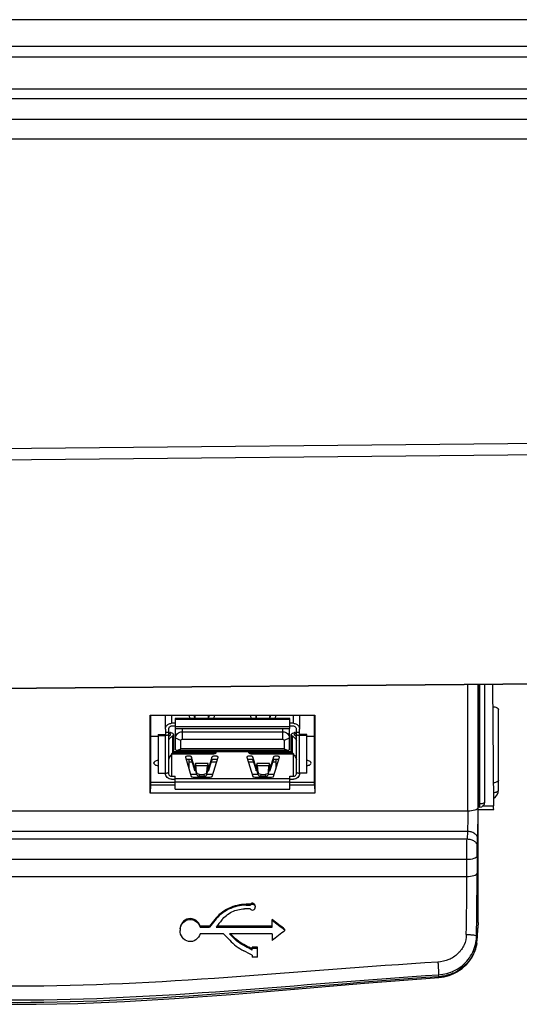
# Model space of a CAD drawing. Units: millimetres. Extents: x 0 to 1080, y -1002 to 530.
# Drawn here: x 820 to 869, y 56 to 152 of the extents above; entities that cross this region are included whole.
import ezdxf

# ---------------------------------------------------------------- set-up
doc = ezdxf.new("R2010")
doc.units = ezdxf.units.MM
doc.layers.add('Moffat_Details', color=160, linetype='CONTINUOUS')
doc.layers.add('Moffat_Profiles', color=10, linetype='CONTINUOUS')

msp = doc.modelspace()

# ---------------------------------------------------------------- linework, layer by layer
at = {"layer": 'Moffat_Details', "linetype": 'Continuous', "true_color": 0x000000}
for p, q in [((832.86, 84.541), (848.947, 84.541)), ((832.86, 76.909), (832.86, 84.541)), ((832.903, 84.541), (832.903, 77.702)), ((834.353, 83.215), (834.353, 84.541)), ((834.953, 84.541), (834.953, 83.736)), ((835.293, 83.736), (834.953, 83.736)), ((846.513, 84.193), (835.293, 84.193)), ((835.293, 84.193), (835.293, 83.226)), ((846.513, 84.103), (835.293, 84.103)), ((836.631, 84.541), (836.737, 84.193)), ((837.141, 84.541), (837.208, 84.321)), ((838.599, 84.321), (838.666, 84.541)), ((839.07, 84.193), (839.176, 84.541)), ((842.631, 84.541), (842.737, 84.193)), ((843.141, 84.541), (843.208, 84.321)), ((844.599, 84.321), (844.666, 84.541)), ((845.07, 84.193), (845.176, 84.541)), ((846.513, 83.226), (846.513, 84.193)), ((846.853, 83.736), (846.513, 83.736)), ((846.853, 83.736), (846.853, 84.541)), ((847.453, 84.541), (847.453, 83.215)), ((848.903, 77.702), (848.903, 84.541)), ((848.947, 84.541), (848.947, 76.909)), ((834.353, 83.164), (834.353, 82.629)), ((834.653, 82.84), (834.353, 82.84)), ((834.653, 83.164), (834.653, 78.853)), ((834.653, 82.805), (834.785, 82.839)), ((834.653, 82.788), (834.848, 82.838)), ((835.293, 83.45), (834.953, 83.45)), ((835.293, 83.435), (846.513, 83.435)), ((835.293, 83.226), (846.513, 83.226)), ((835.353, 81.159), (835.353, 83.226)), ((835.993, 83.226), (835.993, 82.176)), ((835.993, 82.913), (845.813, 82.913)), ((845.813, 82.176), (845.813, 83.226)), ((846.453, 83.226), (846.453, 81.159)), ((846.853, 83.45), (846.513, 83.45)), ((846.959, 82.838), (847.153, 82.788)), ((847.022, 82.839), (847.153, 82.805)), ((847.153, 78.853), (847.153, 83.164)), ((847.453, 82.84), (847.153, 82.84)), ((847.453, 82.629), (847.453, 83.164)), ((832.903, 82.478), (833.653, 82.478)), ((833.653, 82.629), (834.353, 82.629)), ((833.653, 82.629), (833.653, 78.877)), ((833.653, 82.539), (834.353, 82.539)), ((834.353, 78.853), (834.353, 82.539)), ((835.079, 80.897), (835.079, 82.524)), ((835.153, 82.63), (835.153, 81.071)), ((835.853, 82.043), (835.353, 82.303)), ((835.853, 81.261), (835.853, 82.043)), ((835.993, 82.176), (845.813, 82.176)), ((846.453, 82.303), (845.953, 82.043)), ((845.953, 82.043), (845.953, 81.261)), ((846.653, 81.071), (846.653, 82.63)), ((846.728, 82.524), (846.728, 80.897)), ((848.153, 82.629), (847.453, 82.629)), ((848.153, 82.539), (847.453, 82.539)), ((847.453, 78.853), (847.453, 82.539)), ((848.153, 78.877), (848.153, 82.629)), ((848.153, 82.478), (848.903, 82.478)), ((834.954, 80.743), (834.952, 80.739)), ((834.955, 80.743), (834.952, 80.739)), ((834.953, 80.744), (838.823, 80.744)), ((834.953, 80.742), (834.953, 78.567)), ((836.653, 80.852), (835.041, 80.852)), ((835.135, 80.984), (846.672, 80.984)), ((835.353, 81.159), (835.473, 81.096)), ((835.473, 81.096), (835.853, 81.261)), ((846.333, 81.096), (835.473, 81.096)), ((845.953, 81.261), (835.853, 81.261)), ((836.653, 80.984), (836.653, 80.744)), ((836.653, 80.843), (839.293, 80.843)), ((839.323, 80.894), (839.323, 80.984)), ((842.483, 80.984), (842.483, 80.894)), ((842.514, 80.843), (845.153, 80.843)), ((842.983, 80.744), (846.853, 80.744)), ((845.153, 80.984), (845.153, 80.744)), ((845.153, 80.852), (846.765, 80.852)), ((845.953, 81.261), (846.333, 81.096)), ((846.333, 81.096), (846.453, 81.159)), ((846.852, 80.743), (846.855, 80.739)), ((846.852, 80.743), (846.855, 80.739)), ((846.853, 78.567), (846.853, 80.742)), ((836.305, 80.446), (836.306, 80.438)), ((836.306, 80.438), (836.878, 78.559)), ((836.653, 80.249), (836.653, 79.297)), ((836.965, 79.95), (836.653, 79.95)), ((836.903, 80.438), (836.905, 80.446)), ((837.208, 79.438), (836.903, 80.438)), ((836.903, 80.438), (836.903, 80.152)), ((836.903, 80.152), (837.208, 79.152)), ((838.515, 79.813), (837.292, 79.813)), ((838.903, 80.438), (838.599, 79.438)), ((838.599, 79.152), (838.903, 80.152)), ((839.352, 79.95), (838.842, 79.95)), ((838.902, 80.446), (838.903, 80.438)), ((838.903, 80.152), (838.903, 80.438)), ((838.928, 78.559), (839.501, 80.438)), ((839.501, 80.438), (839.502, 80.446)), ((842.305, 80.446), (842.306, 80.438)), ((842.306, 80.438), (842.878, 78.559)), ((842.965, 79.95), (842.455, 79.95)), ((842.903, 80.438), (842.905, 80.446)), ((843.208, 79.438), (842.903, 80.438)), ((842.903, 80.438), (842.903, 80.152)), ((842.903, 80.152), (843.208, 79.152)), ((844.515, 79.813), (843.292, 79.813)), ((844.903, 80.438), (844.599, 79.438)), ((844.599, 79.152), (844.903, 80.152)), ((845.153, 79.95), (844.842, 79.95)), ((844.902, 80.446), (844.903, 80.438)), ((844.903, 80.152), (844.903, 80.438)), ((844.928, 78.559), (845.501, 80.438)), ((845.153, 80.249), (845.153, 79.297)), ((845.501, 80.438), (845.502, 80.446)), ((833.653, 78.877), (834.353, 78.877)), ((837.208, 79.438), (837.24, 79.438)), ((837.351, 79.11), (837.233, 79.11)), ((837.283, 79.412), (837.324, 79.412)), ((837.382, 78.784), (837.324, 79.396)), ((838.467, 79.578), (837.34, 79.578)), ((837.398, 78.966), (837.34, 79.578)), ((837.398, 78.967), (837.382, 78.784)), ((838.409, 78.967), (838.467, 79.578)), ((838.425, 78.784), (838.409, 78.967)), ((838.425, 78.784), (838.483, 79.396)), ((838.574, 79.11), (838.455, 79.11)), ((838.483, 79.412), (838.523, 79.412)), ((838.567, 79.438), (838.599, 79.438)), ((843.208, 79.438), (843.24, 79.438)), ((843.351, 79.11), (843.233, 79.11)), ((843.283, 79.412), (843.324, 79.412)), ((843.382, 78.784), (843.324, 79.396)), ((844.467, 79.578), (843.34, 79.578)), ((843.398, 78.966), (843.34, 79.578)), ((843.398, 78.967), (843.382, 78.784)), ((844.409, 78.967), (844.467, 79.578)), ((844.425, 78.784), (844.409, 78.967)), ((844.425, 78.784), (844.483, 79.396)), ((844.574, 79.11), (844.455, 79.11)), ((844.483, 79.412), (844.523, 79.412)), ((844.567, 79.438), (844.599, 79.438)), ((848.153, 78.877), (847.453, 78.877)), ((835.293, 77.968), (832.903, 77.968)), ((834.953, 78.567), (835.293, 78.567)), ((834.953, 78.281), (835.293, 78.281)), ((835.293, 77.312), (835.293, 78.567)), ((835.293, 78.356), (846.513, 78.356)), ((846.513, 77.98), (835.293, 77.98)), ((837.39, 78.747), (836.821, 78.747)), ((837.177, 78.477), (838.63, 78.477)), ((837.682, 78.564), (837.698, 78.746)), ((837.682, 78.564), (838.125, 78.564)), ((837.698, 78.746), (838.109, 78.746)), ((838.109, 78.746), (838.125, 78.564)), ((838.986, 78.747), (838.417, 78.747)), ((843.39, 78.747), (842.821, 78.747)), ((843.177, 78.477), (844.63, 78.477)), ((843.682, 78.564), (843.698, 78.746)), ((843.682, 78.564), (844.125, 78.564)), ((843.698, 78.746), (844.109, 78.746)), ((844.109, 78.746), (844.125, 78.564)), ((844.986, 78.747), (844.417, 78.747)), ((846.513, 78.567), (846.853, 78.567)), ((846.513, 77.312), (846.513, 78.567)), ((846.513, 78.281), (846.853, 78.281)), ((848.903, 77.968), (846.513, 77.968)), ((832.903, 77.702), (832.86, 76.909)), ((848.947, 76.909), (832.86, 76.909)), ((835.293, 77.702), (832.903, 77.702)), ((835.293, 77.312), (846.513, 77.312)), ((848.903, 77.702), (846.513, 77.702)), ((848.903, 77.702), (848.947, 76.909)), ((842.635, 65.618), (842.073, 65.618)), ((842.635, 66.068), (842.241, 66.068)), ((842.241, 66.068), (842.241, 65.976)), ((842.241, 65.976), (842.635, 65.976)), ((842.635, 65.976), (842.635, 66.068)), ((839.167, 64.483), (839.167, 64.578)), ((844.773, 63.841), (844.773, 64.574)), ((838.663, 63.938), (837.737, 63.938)), ((837.737, 63.938), (837.737, 63.841)), ((837.737, 63.841), (838.663, 63.841)), ((838.663, 63.841), (838.663, 63.938)), ((839.314, 63.841), (844.773, 63.841)), ((844.773, 63.938), (839.389, 63.938)), ((846.033, 63.518), (846.033, 63.616)), ((840.033, 63.193), (837.737, 63.193)), ((844.773, 63.193), (840.615, 63.193)), ((840.908, 62.889), (840.908, 62.989)), ((844.773, 63.193), (844.773, 62.535)), ((842.172, 62.047), (842.172, 61.943)), ((843.333, 61.884), (842.833, 61.884)), ((842.833, 61.604), (842.833, 61.884)), ((842.833, 61.78), (843.333, 61.78)), ((843.333, 60.922), (843.333, 61.884)), ((842.833, 61.101), (842.833, 60.922)), ((843.333, 60.922), (842.833, 60.922))]:
    msp.add_line(p, q, dxfattribs=at)
for centre, radius, start, end in [((837.066, 79.155), 2.642, 138.76032, 143.05018), ((844.741, 79.155), 2.642, 36.94883, 41.23961), ((842.845, 65.889), 0.289, 0.04904, 10.02946), ((836.938, 63.518), 1.155, 172.95339, 179.9912)]:
    msp.add_arc(centre, radius, start, end, dxfattribs=at)
for centre, major_axis, ratio, start_param, end_param in [((842.658, 64.719), (11.056, 13.396), 0.151246, -4.577768, -4.530284), ((842.658, 64.719), (10.81, 13.098), 0.151246, -4.570331, -4.521628), ((843.309, 64.719), (10.81, 13.098), 0.151246, -4.574737, -4.521628), ((838.896, 64.719), (18.802, -13.221), 0.145225, 7.568503, 7.639532), ((838.896, 64.719), (18.384, -12.927), 0.145225, 1.276031, 1.348902), ((853.171, 64.719), (18.384, 12.927), 0.145225, 1.865562, 1.940732), ((834.345, 64.719), (13.765, -13.029), 0.153694, 1.246238, 1.293963), ((834.926, 64.719), (13.765, -13.029), 0.153694, 1.270731, 1.293963), ((834.926, 64.719), (14.078, -13.325), 0.153694, 1.28129, 1.296549), ((826.834, 64.719), (29.022, -12.773), 0.114722, 1.038177, 1.071902), ((827.801, 64.719), (29.681, -13.064), 0.114722, 7.374111, 7.399728), ((827.801, 64.719), (29.022, -12.773), 0.114722, 7.360732, 7.387128)]:
    msp.add_ellipse(centre, major_axis=major_axis, ratio=ratio, start_param=start_param, end_param=end_param, dxfattribs=at)
for points, knots in [([(834.353, 83.164), (834.353, 83.263), (834.411, 83.467), (834.565, 83.611), (834.653, 83.659)], [0, 0, 0, 0, 0.494771, 1, 1, 1, 1]), ([(837.231, 84.193), (837.229, 84.207), (837.224, 84.25), (837.217, 84.293), (837.208, 84.321)], [0, 0, 0, 0, 0.317143, 1, 1, 1, 1]), ([(837.264, 84.193), (837.259, 84.26), (837.248, 84.376), (837.233, 84.493), (837.223, 84.542)], [0, 0, 0, 0, 0.571242, 1, 1, 1, 1]), ([(838.543, 84.193), (838.548, 84.26), (838.558, 84.376), (838.574, 84.493), (838.583, 84.542)], [0, 0, 0, 0, 0.57129, 1, 1, 1, 1]), ([(838.576, 84.193), (838.577, 84.207), (838.583, 84.25), (838.59, 84.293), (838.599, 84.321)], [0, 0, 0, 0, 0.31691, 1, 1, 1, 1]), ([(843.231, 84.193), (843.229, 84.207), (843.224, 84.25), (843.217, 84.293), (843.208, 84.321)], [0, 0, 0, 0, 0.317143, 1, 1, 1, 1]), ([(843.264, 84.193), (843.259, 84.26), (843.248, 84.376), (843.233, 84.493), (843.223, 84.542)], [0, 0, 0, 0, 0.571242, 1, 1, 1, 1]), ([(844.543, 84.193), (844.548, 84.26), (844.558, 84.376), (844.574, 84.493), (844.583, 84.542)], [0, 0, 0, 0, 0.57129, 1, 1, 1, 1]), ([(844.576, 84.193), (844.577, 84.207), (844.583, 84.25), (844.59, 84.293), (844.599, 84.321)], [0, 0, 0, 0, 0.31691, 1, 1, 1, 1]), ([(847.153, 83.659), (847.242, 83.611), (847.396, 83.467), (847.453, 83.263), (847.453, 83.164)], [0, 0, 0, 0, 0.505229, 1, 1, 1, 1]), ([(834.953, 83.45), (834.914, 83.45), (834.836, 83.435), (834.737, 83.372), (834.669, 83.277), (834.653, 83.201), (834.653, 83.164)], [0, 0, 0, 0, 0.255483, 0.507735, 0.75546, 1, 1, 1, 1]), ([(834.853, 82.63), (834.853, 82.662), (834.809, 82.71), (834.735, 82.751), (834.683, 82.771), (834.654, 82.782)], [0, 0, 0, 0, 0.361872, 0.642955, 1, 1, 1, 1]), ([(835.153, 82.63), (835.153, 82.675), (835.082, 82.743), (834.971, 82.796), (834.892, 82.824), (834.848, 82.838)], [0, 0, 0, 0, 0.351527, 0.636123, 1, 1, 1, 1]), ([(835.353, 82.303), (835.353, 82.383), (835.387, 82.545), (835.531, 82.747), (835.743, 82.882), (835.91, 82.913), (835.993, 82.913)], [0, 0, 0, 0, 0.244511, 0.492264, 0.744547, 1, 1, 1, 1]), ([(845.813, 82.913), (845.897, 82.913), (846.063, 82.882), (846.276, 82.747), (846.42, 82.545), (846.453, 82.383), (846.453, 82.303)], [0, 0, 0, 0, 0.255453, 0.507736, 0.755489, 1, 1, 1, 1]), ([(846.653, 82.63), (846.653, 82.675), (846.725, 82.743), (846.836, 82.796), (846.915, 82.824), (846.959, 82.838)], [0, 0, 0, 0, 0.351588, 0.636189, 1, 1, 1, 1]), ([(847.153, 83.164), (847.153, 83.201), (847.138, 83.277), (847.07, 83.372), (846.971, 83.435), (846.892, 83.45), (846.853, 83.45)], [0, 0, 0, 0, 0.24454, 0.492265, 0.744517, 1, 1, 1, 1]), ([(846.953, 82.63), (846.953, 82.662), (846.998, 82.71), (847.072, 82.751), (847.124, 82.771), (847.153, 82.782)], [0, 0, 0, 0, 0.361822, 0.642896, 1, 1, 1, 1]), ([(834.653, 82.629), (834.653, 82.615), (834.634, 82.594), (834.601, 82.577), (834.547, 82.558), (834.463, 82.543), (834.392, 82.539), (834.353, 82.539)], [0, 0, 0, 0, 0.126518, 0.223719, 0.345169, 0.648474, 1, 1, 1, 1]), ([(834.794, 82.545), (834.782, 82.536), (834.733, 82.502), (834.687, 82.466), (834.653, 82.438)], [0, 0, 0, 0, 0.258948, 1, 1, 1, 1]), ([(835.079, 82.524), (834.986, 82.459), (834.825, 82.329), (834.696, 82.165), (834.653, 82.082)], [0, 0, 0, 0, 0.550802, 1, 1, 1, 1]), ([(834.794, 82.545), (834.803, 82.552), (834.831, 82.573), (834.853, 82.606), (834.853, 82.63)], [0, 0, 0, 0, 0.313824, 1, 1, 1, 1]), ([(835.079, 82.524), (835.091, 82.532), (835.125, 82.558), (835.153, 82.6), (835.153, 82.63)], [0, 0, 0, 0, 0.313785, 1, 1, 1, 1]), ([(835.853, 82.043), (835.853, 82.077), (835.885, 82.149), (835.958, 82.176), (835.993, 82.176)], [0, 0, 0, 0, 0.491628, 1, 1, 1, 1]), ([(845.813, 82.176), (845.849, 82.176), (845.922, 82.149), (845.953, 82.077), (845.953, 82.043)], [0, 0, 0, 0, 0.508372, 1, 1, 1, 1]), ([(846.728, 82.524), (846.716, 82.532), (846.682, 82.558), (846.653, 82.6), (846.653, 82.63)], [0, 0, 0, 0, 0.313787, 1, 1, 1, 1]), ([(846.728, 82.524), (846.821, 82.459), (846.982, 82.329), (847.111, 82.165), (847.153, 82.082)], [0, 0, 0, 0, 0.550802, 1, 1, 1, 1]), ([(847.013, 82.545), (847.004, 82.552), (846.976, 82.573), (846.953, 82.606), (846.953, 82.63)], [0, 0, 0, 0, 0.313822, 1, 1, 1, 1]), ([(847.013, 82.545), (847.025, 82.536), (847.073, 82.502), (847.12, 82.466), (847.154, 82.438)], [0, 0, 0, 0, 0.258949, 1, 1, 1, 1]), ([(847.453, 82.539), (847.415, 82.539), (847.344, 82.543), (847.26, 82.558), (847.206, 82.577), (847.173, 82.594), (847.153, 82.615), (847.153, 82.629)], [0, 0, 0, 0, 0.351526, 0.654831, 0.776281, 0.873482, 1, 1, 1, 1]), ([(834.952, 80.739), (834.918, 80.694), (834.796, 80.519), (834.701, 80.324), (834.653, 80.175)], [0, 0, 0, 0, 0.264825, 1, 1, 1, 1]), ([(835.079, 80.897), (835.102, 80.922), (835.139, 80.976), (835.153, 81.041), (835.153, 81.071)], [0, 0, 0, 0, 0.531842, 1, 1, 1, 1]), ([(838.823, 80.744), (838.887, 80.744), (839.007, 80.751), (839.146, 80.776), (839.236, 80.808), (839.29, 80.836), (839.323, 80.871), (839.323, 80.894)], [0, 0, 0, 0, 0.351507, 0.654861, 0.776289, 0.873488, 1, 1, 1, 1]), ([(842.483, 80.894), (842.483, 80.871), (842.516, 80.836), (842.571, 80.808), (842.661, 80.776), (842.8, 80.751), (842.92, 80.744), (842.983, 80.744)], [0, 0, 0, 0, 0.126512, 0.223711, 0.345139, 0.648493, 1, 1, 1, 1]), ([(846.728, 80.897), (846.705, 80.922), (846.668, 80.976), (846.653, 81.041), (846.653, 81.071)], [0, 0, 0, 0, 0.531834, 1, 1, 1, 1]), ([(846.855, 80.739), (846.889, 80.694), (847.011, 80.519), (847.106, 80.324), (847.153, 80.175)], [0, 0, 0, 0, 0.264824, 1, 1, 1, 1]), ([(833.653, 80.13), (833.589, 80.115), (833.474, 80.082), (833.312, 80.015), (833.203, 79.92), (833.203, 79.856)], [0, 0, 0, 0, 0.35929, 0.646346, 1, 1, 1, 1]), ([(833.203, 79.856), (833.203, 79.792), (833.312, 79.698), (833.474, 79.63), (833.589, 79.597), (833.653, 79.582)], [0, 0, 0, 0, 0.353653, 0.640708, 1, 1, 1, 1]), ([(836.903, 80.456), (836.898, 80.471), (836.861, 80.497), (836.792, 80.519), (836.696, 80.534), (836.589, 80.538), (836.484, 80.531), (836.405, 80.516), (836.354, 80.497), (836.323, 80.48), (836.305, 80.46), (836.305, 80.446)], [0, 0, 0, 0, 0.072008, 0.189203, 0.343926, 0.517721, 0.688274, 0.833907, 0.892003, 0.938584, 1, 1, 1, 1]), ([(836.373, 80.217), (836.413, 80.232), (836.507, 80.249), (836.602, 80.252), (836.653, 80.249)], [0, 0, 0, 0, 0.455156, 1, 1, 1, 1]), ([(836.653, 80.249), (836.711, 80.246), (836.79, 80.236), (836.873, 80.204), (836.9, 80.181), (836.903, 80.168)], [0, 0, 0, 0, 0.639664, 0.859922, 1, 1, 1, 1]), ([(837.292, 79.813), (837.286, 79.813), (837.277, 79.79), (837.271, 79.754), (837.263, 79.689), (837.26, 79.64), (837.258, 79.611)], [0, 0, 0, 0, 0.082149, 0.277377, 0.587328, 1, 1, 1, 1]), ([(837.34, 79.578), (837.337, 79.611), (837.331, 79.669), (837.32, 79.742), (837.309, 79.787), (837.3, 79.808), (837.294, 79.813), (837.292, 79.813)], [0, 0, 0, 0, 0.408445, 0.718422, 0.915398, 0.970134, 1, 1, 1, 1]), ([(838.515, 79.813), (838.512, 79.813), (838.507, 79.808), (838.498, 79.787), (838.487, 79.742), (838.476, 79.669), (838.47, 79.611), (838.467, 79.578)], [0, 0, 0, 0, 0.029866, 0.084601, 0.281576, 0.591555, 1, 1, 1, 1]), ([(838.548, 79.611), (838.547, 79.64), (838.544, 79.689), (838.536, 79.754), (838.53, 79.79), (838.521, 79.813), (838.515, 79.813)], [0, 0, 0, 0, 0.412692, 0.722641, 0.917854, 1, 1, 1, 1]), ([(839.502, 80.446), (839.502, 80.46), (839.482, 80.481), (839.45, 80.498), (839.396, 80.517), (839.312, 80.532), (839.202, 80.539), (839.092, 80.532), (839.009, 80.517), (838.955, 80.498), (838.922, 80.481), (838.902, 80.46), (838.902, 80.446)], [0, 0, 0, 0, 0.063262, 0.111866, 0.172581, 0.324254, 0.499985, 0.675717, 0.827401, 0.888124, 0.936734, 1, 1, 1, 1]), ([(838.904, 80.17), (838.906, 80.175), (838.91, 80.181), (838.915, 80.186), (838.916, 80.188)], [0, 0, 0, 0, 0.721091, 1, 1, 1, 1]), ([(838.916, 80.188), (838.926, 80.197), (838.955, 80.213), (839.031, 80.238), (839.15, 80.253), (839.296, 80.25), (839.392, 80.233), (839.434, 80.218)], [0, 0, 0, 0, 0.07653, 0.180794, 0.451967, 0.750192, 1, 1, 1, 1]), ([(842.903, 80.456), (842.898, 80.471), (842.861, 80.497), (842.792, 80.519), (842.696, 80.534), (842.589, 80.538), (842.484, 80.531), (842.405, 80.516), (842.354, 80.497), (842.323, 80.48), (842.305, 80.46), (842.305, 80.446)], [0, 0, 0, 0, 0.072008, 0.189203, 0.343926, 0.517721, 0.688274, 0.833907, 0.892003, 0.938584, 1, 1, 1, 1]), ([(842.373, 80.217), (842.419, 80.234), (842.527, 80.252), (842.684, 80.252), (842.808, 80.231), (842.879, 80.2), (842.9, 80.179), (842.903, 80.168)], [0, 0, 0, 0, 0.267454, 0.582552, 0.849094, 0.940097, 1, 1, 1, 1]), ([(843.292, 79.813), (843.286, 79.813), (843.277, 79.79), (843.271, 79.754), (843.263, 79.689), (843.26, 79.64), (843.258, 79.611)], [0, 0, 0, 0, 0.082149, 0.277377, 0.587328, 1, 1, 1, 1]), ([(843.34, 79.578), (843.337, 79.611), (843.331, 79.669), (843.32, 79.742), (843.309, 79.787), (843.3, 79.808), (843.294, 79.813), (843.292, 79.813)], [0, 0, 0, 0, 0.408445, 0.718422, 0.915398, 0.970134, 1, 1, 1, 1]), ([(844.515, 79.813), (844.512, 79.813), (844.507, 79.808), (844.498, 79.787), (844.487, 79.742), (844.476, 79.669), (844.47, 79.611), (844.467, 79.578)], [0, 0, 0, 0, 0.029866, 0.084601, 0.281576, 0.591555, 1, 1, 1, 1]), ([(844.548, 79.611), (844.547, 79.64), (844.544, 79.689), (844.536, 79.754), (844.53, 79.79), (844.521, 79.813), (844.515, 79.813)], [0, 0, 0, 0, 0.412692, 0.722641, 0.917854, 1, 1, 1, 1]), ([(845.502, 80.446), (845.502, 80.46), (845.482, 80.481), (845.45, 80.498), (845.396, 80.517), (845.312, 80.532), (845.202, 80.539), (845.092, 80.532), (845.009, 80.517), (844.955, 80.498), (844.922, 80.481), (844.902, 80.46), (844.902, 80.446)], [0, 0, 0, 0, 0.063262, 0.111866, 0.172581, 0.324254, 0.499985, 0.675717, 0.827401, 0.888124, 0.936734, 1, 1, 1, 1]), ([(844.904, 80.17), (844.906, 80.175), (844.91, 80.181), (844.915, 80.186), (844.916, 80.188)], [0, 0, 0, 0, 0.721091, 1, 1, 1, 1]), ([(844.916, 80.188), (844.926, 80.197), (844.956, 80.214), (845.035, 80.239), (845.104, 80.247), (845.153, 80.249)], [0, 0, 0, 0, 0.168779, 0.399825, 1, 1, 1, 1]), ([(845.153, 80.249), (845.205, 80.252), (845.299, 80.249), (845.394, 80.232), (845.434, 80.218)], [0, 0, 0, 0, 0.544792, 1, 1, 1, 1]), ([(848.603, 79.856), (848.603, 79.92), (848.495, 80.015), (848.333, 80.082), (848.218, 80.115), (848.154, 80.13)], [0, 0, 0, 0, 0.353653, 0.640708, 1, 1, 1, 1]), ([(848.154, 79.582), (848.218, 79.597), (848.333, 79.63), (848.495, 79.698), (848.603, 79.792), (848.603, 79.856)], [0, 0, 0, 0, 0.35929, 0.646346, 1, 1, 1, 1]), ([(834.353, 78.877), (834.392, 78.877), (834.463, 78.881), (834.547, 78.896), (834.601, 78.915), (834.634, 78.932), (834.653, 78.953), (834.653, 78.967)], [0, 0, 0, 0, 0.351526, 0.654831, 0.776281, 0.873482, 1, 1, 1, 1]), ([(834.953, 78.281), (834.876, 78.281), (834.719, 78.31), (834.52, 78.436), (834.385, 78.627), (834.353, 78.778), (834.353, 78.853)], [0, 0, 0, 0, 0.255467, 0.507736, 0.755475, 1, 1, 1, 1]), ([(834.653, 78.853), (834.653, 78.816), (834.669, 78.74), (834.737, 78.645), (834.836, 78.582), (834.914, 78.567), (834.953, 78.567)], [0, 0, 0, 0, 0.24454, 0.492265, 0.744517, 1, 1, 1, 1]), ([(837.225, 79.41), (837.221, 79.41), (837.213, 79.421), (837.21, 79.431), (837.208, 79.438)], [0, 0, 0, 0, 0.324555, 1, 1, 1, 1]), ([(837.233, 79.11), (837.228, 79.11), (837.216, 79.126), (837.211, 79.141), (837.208, 79.152)], [0, 0, 0, 0, 0.324609, 1, 1, 1, 1]), ([(837.258, 79.611), (837.257, 79.583), (837.254, 79.534), (837.246, 79.468), (837.24, 79.433), (837.23, 79.41), (837.225, 79.41)], [0, 0, 0, 0, 0.412685, 0.722584, 0.917854, 1, 1, 1, 1]), ([(837.283, 79.412), (837.281, 79.37), (837.276, 79.295), (837.266, 79.201), (837.254, 79.143), (837.244, 79.116), (837.236, 79.11), (837.233, 79.11)], [0, 0, 0, 0, 0.411213, 0.720217, 0.915138, 0.969325, 1, 1, 1, 1]), ([(837.283, 79.412), (837.284, 79.426), (837.286, 79.451), (837.29, 79.484), (837.293, 79.501), (837.297, 79.513), (837.3, 79.513)], [0, 0, 0, 0, 0.412574, 0.722748, 0.917877, 1, 1, 1, 1]), ([(837.3, 79.513), (837.304, 79.513), (837.309, 79.499), (837.314, 79.479), (837.32, 79.441), (837.323, 79.412), (837.324, 79.396)], [0, 0, 0, 0, 0.082375, 0.279768, 0.590651, 1, 1, 1, 1]), ([(837.698, 78.746), (837.626, 78.746), (837.517, 78.777), (837.423, 78.875), (837.401, 78.937), (837.398, 78.966)], [0, 0, 0, 0, 0.532685, 0.775085, 1, 1, 1, 1]), ([(838.409, 78.966), (838.406, 78.937), (838.384, 78.875), (838.289, 78.777), (838.181, 78.746), (838.109, 78.746)], [0, 0, 0, 0, 0.224916, 0.467316, 1, 1, 1, 1]), ([(838.483, 79.396), (838.484, 79.412), (838.487, 79.441), (838.493, 79.479), (838.498, 79.499), (838.503, 79.513), (838.507, 79.513)], [0, 0, 0, 0, 0.409347, 0.720252, 0.917664, 1, 1, 1, 1]), ([(838.507, 79.513), (838.509, 79.513), (838.514, 79.501), (838.517, 79.484), (838.521, 79.451), (838.523, 79.426), (838.523, 79.412)], [0, 0, 0, 0, 0.082163, 0.277314, 0.58746, 1, 1, 1, 1]), ([(838.523, 79.412), (838.526, 79.37), (838.53, 79.295), (838.541, 79.201), (838.552, 79.143), (838.563, 79.116), (838.571, 79.11), (838.574, 79.11)], [0, 0, 0, 0, 0.411514, 0.720535, 0.915251, 0.969347, 1, 1, 1, 1]), ([(838.548, 79.611), (838.55, 79.583), (838.553, 79.534), (838.561, 79.468), (838.567, 79.433), (838.576, 79.41), (838.582, 79.41)], [0, 0, 0, 0, 0.412382, 0.722263, 0.917738, 1, 1, 1, 1]), ([(838.574, 79.11), (838.579, 79.11), (838.591, 79.126), (838.595, 79.141), (838.599, 79.152)], [0, 0, 0, 0, 0.324555, 1, 1, 1, 1]), ([(838.582, 79.41), (838.586, 79.41), (838.594, 79.421), (838.596, 79.431), (838.599, 79.438)], [0, 0, 0, 0, 0.324609, 1, 1, 1, 1]), ([(843.225, 79.41), (843.221, 79.41), (843.213, 79.421), (843.21, 79.431), (843.208, 79.438)], [0, 0, 0, 0, 0.324555, 1, 1, 1, 1]), ([(843.233, 79.11), (843.228, 79.11), (843.216, 79.126), (843.211, 79.141), (843.208, 79.152)], [0, 0, 0, 0, 0.324609, 1, 1, 1, 1]), ([(843.258, 79.611), (843.257, 79.583), (843.254, 79.534), (843.246, 79.468), (843.24, 79.433), (843.23, 79.41), (843.225, 79.41)], [0, 0, 0, 0, 0.412685, 0.722584, 0.917854, 1, 1, 1, 1]), ([(843.283, 79.412), (843.281, 79.37), (843.276, 79.295), (843.266, 79.201), (843.254, 79.143), (843.244, 79.116), (843.236, 79.11), (843.233, 79.11)], [0, 0, 0, 0, 0.411213, 0.720217, 0.915138, 0.969325, 1, 1, 1, 1]), ([(843.283, 79.412), (843.284, 79.426), (843.286, 79.451), (843.29, 79.484), (843.293, 79.501), (843.297, 79.513), (843.3, 79.513)], [0, 0, 0, 0, 0.412574, 0.722748, 0.917877, 1, 1, 1, 1]), ([(843.3, 79.513), (843.304, 79.513), (843.309, 79.499), (843.314, 79.479), (843.32, 79.441), (843.323, 79.412), (843.324, 79.396)], [0, 0, 0, 0, 0.082375, 0.279768, 0.590651, 1, 1, 1, 1]), ([(843.698, 78.746), (843.626, 78.746), (843.517, 78.777), (843.423, 78.875), (843.401, 78.937), (843.398, 78.966)], [0, 0, 0, 0, 0.532685, 0.775085, 1, 1, 1, 1]), ([(844.409, 78.966), (844.406, 78.937), (844.384, 78.875), (844.289, 78.777), (844.181, 78.746), (844.109, 78.746)], [0, 0, 0, 0, 0.224916, 0.467316, 1, 1, 1, 1]), ([(844.483, 79.396), (844.484, 79.412), (844.487, 79.441), (844.493, 79.479), (844.498, 79.499), (844.503, 79.513), (844.507, 79.513)], [0, 0, 0, 0, 0.409347, 0.720252, 0.917664, 1, 1, 1, 1]), ([(844.507, 79.513), (844.509, 79.513), (844.514, 79.501), (844.517, 79.484), (844.521, 79.451), (844.523, 79.426), (844.523, 79.412)], [0, 0, 0, 0, 0.082163, 0.277314, 0.58746, 1, 1, 1, 1]), ([(844.523, 79.412), (844.526, 79.37), (844.53, 79.295), (844.541, 79.201), (844.552, 79.143), (844.563, 79.116), (844.571, 79.11), (844.574, 79.11)], [0, 0, 0, 0, 0.411514, 0.720535, 0.915251, 0.969347, 1, 1, 1, 1]), ([(844.548, 79.611), (844.55, 79.583), (844.553, 79.534), (844.561, 79.468), (844.567, 79.433), (844.576, 79.41), (844.582, 79.41)], [0, 0, 0, 0, 0.412382, 0.722263, 0.917738, 1, 1, 1, 1]), ([(844.574, 79.11), (844.579, 79.11), (844.591, 79.126), (844.595, 79.141), (844.599, 79.152)], [0, 0, 0, 0, 0.324555, 1, 1, 1, 1]), ([(844.582, 79.41), (844.586, 79.41), (844.594, 79.421), (844.596, 79.431), (844.599, 79.438)], [0, 0, 0, 0, 0.324609, 1, 1, 1, 1]), ([(847.453, 78.853), (847.453, 78.778), (847.422, 78.627), (847.287, 78.436), (847.088, 78.31), (846.931, 78.281), (846.853, 78.281)], [0, 0, 0, 0, 0.244525, 0.492264, 0.744533, 1, 1, 1, 1]), ([(846.853, 78.567), (846.892, 78.567), (846.971, 78.582), (847.07, 78.645), (847.138, 78.74), (847.153, 78.816), (847.153, 78.853)], [0, 0, 0, 0, 0.255483, 0.507735, 0.75546, 1, 1, 1, 1]), ([(847.153, 78.967), (847.153, 78.953), (847.173, 78.932), (847.206, 78.915), (847.26, 78.896), (847.344, 78.881), (847.415, 78.877), (847.453, 78.877)], [0, 0, 0, 0, 0.126518, 0.223719, 0.345169, 0.648474, 1, 1, 1, 1]), ([(836.878, 78.559), (836.883, 78.545), (836.916, 78.518), (837.016, 78.485), (837.109, 78.477), (837.177, 78.477)], [0, 0, 0, 0, 0.137549, 0.361754, 1, 1, 1, 1]), ([(837.382, 78.784), (837.385, 78.754), (837.407, 78.692), (837.502, 78.594), (837.611, 78.564), (837.682, 78.564)], [0, 0, 0, 0, 0.224916, 0.467316, 1, 1, 1, 1]), ([(838.125, 78.564), (838.196, 78.564), (838.305, 78.594), (838.4, 78.692), (838.422, 78.754), (838.425, 78.784)], [0, 0, 0, 0, 0.532685, 0.775085, 1, 1, 1, 1]), ([(838.63, 78.477), (838.698, 78.477), (838.791, 78.485), (838.891, 78.518), (838.924, 78.545), (838.928, 78.559)], [0, 0, 0, 0, 0.638247, 0.862452, 1, 1, 1, 1]), ([(842.878, 78.559), (842.883, 78.545), (842.916, 78.518), (843.016, 78.485), (843.109, 78.477), (843.177, 78.477)], [0, 0, 0, 0, 0.137549, 0.361754, 1, 1, 1, 1]), ([(843.382, 78.784), (843.385, 78.754), (843.407, 78.692), (843.502, 78.594), (843.611, 78.564), (843.682, 78.564)], [0, 0, 0, 0, 0.224916, 0.467316, 1, 1, 1, 1]), ([(844.125, 78.564), (844.196, 78.564), (844.305, 78.594), (844.4, 78.692), (844.422, 78.754), (844.425, 78.784)], [0, 0, 0, 0, 0.532685, 0.775085, 1, 1, 1, 1]), ([(844.63, 78.477), (844.698, 78.477), (844.791, 78.485), (844.891, 78.518), (844.924, 78.545), (844.928, 78.559)], [0, 0, 0, 0, 0.638247, 0.862452, 1, 1, 1, 1]), ([(842.241, 66.068), (841.656, 66.068), (840.472, 65.801), (839.529, 65.036), (839.167, 64.578)], [0, 0, 0, 0, 0.500005, 1, 1, 1, 1]), ([(842.241, 65.976), (841.656, 65.976), (840.471, 65.708), (839.529, 64.942), (839.167, 64.483)], [0, 0, 0, 0, 0.499988, 1, 1, 1, 1]), ([(839.863, 64.541), (840.124, 64.871), (840.8, 65.423), (841.652, 65.618), (842.073, 65.618)], [0, 0, 0, 0, 0.500057, 1, 1, 1, 1]), ([(843.099, 66.027), (843.057, 66.105), (842.882, 66.226), (842.689, 66.137), (842.635, 66.068)], [0, 0, 0, 0, 0.499951, 1, 1, 1, 1]), ([(842.635, 65.976), (842.67, 66.02), (842.772, 66.09), (842.954, 66.083), (843.098, 65.971), (843.133, 65.854), (843.133, 65.797)], [0, 0, 0, 0, 0.250148, 0.500321, 0.750151, 1, 1, 1, 1]), ([(842.635, 65.618), (842.67, 65.573), (842.771, 65.502), (842.955, 65.509), (843.098, 65.623), (843.133, 65.74), (843.133, 65.797)], [0, 0, 0, 0, 0.250111, 0.500092, 0.750107, 1, 1, 1, 1]), ([(837.737, 63.938), (837.67, 64.166), (837.372, 64.596), (836.603, 64.761), (835.939, 64.348), (835.783, 63.854), (835.783, 63.616)], [0, 0, 0, 0, 0.250317, 0.499814, 0.749545, 1, 1, 1, 1]), ([(835.792, 63.66), (835.82, 63.886), (836.019, 64.335), (836.682, 64.668), (837.399, 64.47), (837.673, 64.059), (837.737, 63.841)], [0, 0, 0, 0, 0.250475, 0.500236, 0.7498, 1, 1, 1, 1]), ([(837.737, 63.193), (837.67, 62.961), (837.382, 62.52), (836.597, 62.334), (835.937, 62.78), (835.783, 63.277), (835.783, 63.518)], [0, 0, 0, 0, 0.250256, 0.499759, 0.749435, 1, 1, 1, 1])]:
    msp.add_open_spline(points, degree=3, knots=knots, dxfattribs=at)
for points in [[(834.653, 83.659), (834.744, 83.709), (834.85, 83.736), (834.953, 83.736)], [(846.853, 83.736), (846.957, 83.736), (847.063, 83.709), (847.153, 83.659)], [(834.848, 82.838), (834.827, 82.844), (834.805, 82.844), (834.785, 82.839)], [(847.022, 82.839), (847.002, 82.844), (846.979, 82.844), (846.959, 82.838)], [(836.905, 80.446), (836.905, 80.45), (836.904, 80.453), (836.903, 80.456)], [(842.905, 80.446), (842.905, 80.45), (842.904, 80.453), (842.903, 80.456)], [(843.129, 65.94), (843.124, 65.97), (843.113, 66), (843.099, 66.027)], [(840.633, 62.569), (841.028, 62.154), (841.497, 61.795), (842.006, 61.531)], [(842.172, 62.047), (841.704, 62.285), (841.273, 62.61), (840.908, 62.989)], [(842.172, 61.943), (841.703, 62.183), (841.272, 62.51), (840.908, 62.889)]]:
    msp.add_open_spline(points, degree=3, dxfattribs=at)
at = {"layer": 'Moffat_Profiles', "linetype": 'Continuous', "true_color": 0x000000}
for p, q in [((1030.903, 152.419), (48.903, 152.419)), ((1030.903, 149.801), (48.903, 149.801)), ((59.903, 148.801), (1019.903, 148.801)), ((40.903, 145.682), (1038.903, 145.682)), ((48.903, 144.739), (1030.903, 144.739)), ((48.903, 142.707), (1030.903, 142.707)), ((48.903, 140.789), (1030.903, 140.789)), ((539.903, 107.87), (1030.903, 112.621)), ((539.903, 106.762), (1030.903, 111.512)), ((539.903, 84.734), (1030.903, 89.019)), ((539.903, 84.697), (1030.903, 88.982)), ((863.903, 75.202), (863.903, 87.525)), ((864.902, 87.534), (864.902, 75.523)), ((864.903, 64.28), (864.903, 87.534)), ((865.058, 75.898), (865.058, 87.535)), ((865.553, 76.048), (865.553, 87.539)), ((866.294, 87.546), (866.407, 75.674)), ((866.903, 78.182), (866.903, 85.098)), ((866.886, 77.225), (866.903, 78.182)), ((775.904, 75.202), (863.903, 75.202)), ((865.058, 75.898), (864.903, 75.898)), ((865.058, 75.545), (864.903, 75.544)), ((864.903, 75.325), (866.424, 75.326)), ((865.384, 75.676), (866.407, 75.676)), ((863.847, 73.187), (775.959, 73.187)), ((863.847, 73.187), (863.817, 72.448)), ((775.99, 72.448), (863.817, 72.448)), ((864.816, 71.761), (864.847, 72.499)), ((863.798, 70.432), (776.009, 70.432)), ((863.798, 68.79), (863.798, 70.432)), ((864.797, 70.753), (864.797, 69.096)), ((776.009, 68.79), (863.798, 68.79)), ((864.9, 64.201), (864.852, 63.67)), ((864.857, 63.766), (864.853, 63.686)), ((864.903, 64.28), (864.857, 63.766)), ((864.903, 64.28), (864.9, 64.201)), ((864.78, 62.49), (864.746, 62.994)), ((864.78, 62.458), (864.792, 62.716)), ((864.78, 62.46), (864.78, 62.49)), ((862.836, 59.469), (863.097, 59.635)), ((861.06, 59.001), (861.037, 59.191)), ((861.056, 58.925), (861.32, 58.951)), ((862.543, 59.314), (862.789, 59.442)), ((862.789, 59.442), (862.836, 59.469))]:
    msp.add_line(p, q, dxfattribs=at)
for points in [[(864.832, 63.424), (864.842, 63.556), (864.852, 63.67)], [(864.792, 62.716), (864.802, 62.919), (864.812, 63.105), (864.822, 63.274), (864.832, 63.424)], [(863.097, 59.635), (863.344, 59.818), (863.575, 60.017), (863.787, 60.229), (863.98, 60.452), (864.154, 60.685), (864.308, 60.926), (864.441, 61.173), (864.552, 61.423), (864.641, 61.675), (864.709, 61.928), (864.754, 62.18)], [(864.754, 62.18), (864.779, 62.43), (864.78, 62.46)], [(778.751, 58.925), (785.901, 58.377), (792.69, 57.803), (798.887, 57.289), (804.411, 56.882), (809.344, 56.588), (813.928, 56.396), (818.006, 56.309), (821.727, 56.308), (825.795, 56.393), (830.345, 56.582), (835.233, 56.871), (840.741, 57.275), (846.963, 57.79), (853.805, 58.369), (861.056, 58.925)], [(861.32, 58.951), (861.574, 58.993), (861.824, 59.05), (862.07, 59.123), (862.309, 59.211), (862.543, 59.314)]]:
    msp.add_lwpolyline(points, dxfattribs=at)
for centre, radius, start, end in [((865.886, 77.241), 1, 301.82518, 358.94694), ((865.053, 76.051), 0.5, 270.63721, 359.66992), ((495.111, 69.321), 368.688, 359.03689, 359.91746), ((432.126, 69.713), 432.672, 359.1103, 359.91831), ((884.084, 62.126), 19.298, 175.76725, 176.13221), ((877.09, 62.657), 12.283, 174.82103, 175.8279), ((860.79, 63.064), 3.956, 349.66388, 358.99166), ((862.078, 62.591), 2.704, 357.19802, 357.8568), ((923.58, 59.953), 58.854, 177.35528, 177.52985), ((862.006, 62.595), 2.777, 352.91911, 357.18122), ((860.822, 63.198), 4.003, 296.17908, 300.63316), ((860.656, 63.307), 4.354, 299.55741, 303.4737), ((860.763, 63.214), 4.224, 274.0299, 276.95491), ((860.804, 63.072), 4.076, 293.55556, 299.37264)]:
    msp.add_arc(centre, radius, start, end, dxfattribs=at)
for points, knots in [([(866.32, 85.373), (866.465, 85.353), (866.664, 85.321), (866.903, 85.173), (866.903, 85.098)], [0, 0, 0, 0, 0.659142, 1, 1, 1, 1]), ([(866.903, 78.182), (866.903, 78.114), (866.702, 77.975), (866.524, 77.943), (866.397, 77.922)], [0, 0, 0, 0, 0.344502, 1, 1, 1, 1]), ([(866.407, 76.962), (866.527, 76.983), (866.702, 77.017), (866.884, 77.157), (866.886, 77.223)], [0, 0, 0, 0, 0.64704, 1, 1, 1, 1]), ([(865.057, 75.898), (865.175, 75.898), (865.336, 75.915), (865.503, 75.973), (865.553, 76.025), (865.553, 76.048)], [0, 0, 0, 0, 0.654661, 0.872929, 1, 1, 1, 1]), ([(863.903, 75.202), (863.903, 75.026), (863.897, 74.354), (863.878, 73.682), (863.847, 73.187)], [0, 0, 0, 0, 0.261479, 1, 1, 1, 1]), ([(863.903, 75.202), (864.136, 75.202), (864.459, 75.237), (864.798, 75.365), (864.897, 75.475), (864.902, 75.523)], [0, 0, 0, 0, 0.639767, 0.868419, 1, 1, 1, 1]), ([(864.847, 72.499), (864.856, 72.72), (864.889, 73.728), (864.902, 74.736), (864.902, 75.523)], [0, 0, 0, 0, 0.219537, 1, 1, 1, 1]), ([(865.058, 75.545), (865.055, 75.553), (865.061, 75.588), (865.056, 75.657), (865.059, 75.767), (865.057, 75.851), (865.057, 75.898)], [0, 0, 0, 0, 0.073663, 0.279901, 0.599232, 1, 1, 1, 1]), ([(866.424, 75.326), (866.423, 75.356), (866.41, 75.428), (866.423, 75.545), (866.409, 75.632), (866.407, 75.676)], [0, 0, 0, 0, 0.250515, 0.624737, 1, 1, 1, 1]), ([(864.847, 72.5), (864.845, 72.586), (864.781, 72.779), (864.545, 73.003), (864.217, 73.148), (863.97, 73.184), (863.847, 73.187)], [0, 0, 0, 0, 0.196014, 0.439351, 0.720332, 1, 1, 1, 1]), ([(863.798, 70.432), (863.798, 70.608), (863.8, 71.28), (863.806, 71.952), (863.817, 72.448)], [0, 0, 0, 0, 0.261677, 1, 1, 1, 1]), ([(863.817, 72.448), (863.944, 72.445), (864.191, 72.408), (864.514, 72.263), (864.747, 72.044), (864.814, 71.85), (864.816, 71.761)], [0, 0, 0, 0, 0.290768, 0.560601, 0.795603, 1, 1, 1, 1]), ([(864.797, 70.753), (864.797, 70.841), (864.799, 71.177), (864.806, 71.513), (864.816, 71.761)], [0, 0, 0, 0, 0.26156, 1, 1, 1, 1]), ([(864.797, 70.753), (864.792, 70.703), (864.691, 70.595), (864.353, 70.467), (864.032, 70.432), (863.798, 70.432)], [0, 0, 0, 0, 0.137547, 0.359031, 1, 1, 1, 1]), ([(863.798, 68.79), (864.031, 68.79), (864.352, 68.823), (864.689, 68.944), (864.792, 69.047), (864.797, 69.096)], [0, 0, 0, 0, 0.644606, 0.865749, 1, 1, 1, 1]), ([(863.746, 63.124), (863.741, 62.778), (863.593, 62.078), (862.97, 61.2), (862.049, 60.614), (861.332, 60.453), (860.968, 60.43)], [0, 0, 0, 0, 0.244704, 0.490521, 0.7422, 1, 1, 1, 1]), ([(863.746, 63.124), (863.867, 63.122), (864.1, 63.114), (864.406, 63.088), (864.616, 63.055), (864.714, 63.023), (864.743, 63.004), (864.746, 62.994)], [0, 0, 0, 0, 0.355538, 0.685247, 0.909694, 0.969965, 1, 1, 1, 1]), ([(864.83, 63.428), (864.826, 63.372), (864.81, 63.119), (864.797, 62.866), (864.788, 62.669)], [0, 0, 0, 0, 0.221049, 1, 1, 1, 1]), ([(862.862, 59.753), (863.329, 60.03), (864.158, 60.785), (864.585, 61.823), (864.682, 62.354)], [0, 0, 0, 0, 0.501221, 1, 1, 1, 1]), ([(864.761, 62.253), (864.7, 61.757), (864.294, 60.741), (863.519, 59.981), (863.057, 59.676)], [0, 0, 0, 0, 0.474314, 1, 1, 1, 1]), ([(860.968, 60.43), (854.12, 60.008), (840.462, 58.821), (819.903, 57.692), (799.345, 58.821), (785.687, 60.007), (778.839, 60.43)], [0, 0, 0, 0, 0.250182, 0.5, 0.749818, 1, 1, 1, 1]), ([(860.968, 60.43), (860.977, 60.312), (861.004, 59.899), (861.034, 59.486), (861.037, 59.191)], [0, 0, 0, 0, 0.286931, 1, 1, 1, 1]), ([(861.06, 59), (854.213, 58.544), (840.53, 57.266), (819.903, 56.063), (799.277, 57.266), (785.593, 58.545), (778.747, 59)], [0, 0, 0, 0, 0.24957, 0.499999, 0.75043, 1, 1, 1, 1]), ([(778.769, 59.191), (785.613, 58.75), (799.292, 57.514), (819.903, 56.354), (840.515, 57.514), (854.194, 58.75), (861.037, 59.191)], [0, 0, 0, 0, 0.249608, 0.499999, 0.750392, 1, 1, 1, 1]), ([(861.056, 58.925), (861.063, 58.925), (861.054, 58.965), (861.06, 58.982), (861.06, 59)], [0, 0, 0, 0, 0.272994, 1, 1, 1, 1]), ([(862.789, 59.442), (862.793, 59.444), (862.811, 59.467), (862.807, 59.498), (862.804, 59.52)], [0, 0, 0, 0, 0.173401, 1, 1, 1, 1])]:
    msp.add_open_spline(points, degree=3, knots=knots, dxfattribs=at)
for points in [[(861.037, 59.191), (861.571, 59.227), (862.108, 59.369), (862.589, 59.605)], [(862.433, 59.336), (862.066, 59.176), (861.672, 59.07), (861.275, 59.021)]]:
    msp.add_open_spline(points, degree=3, dxfattribs=at)

doc.saveas('drawing.dxf')
